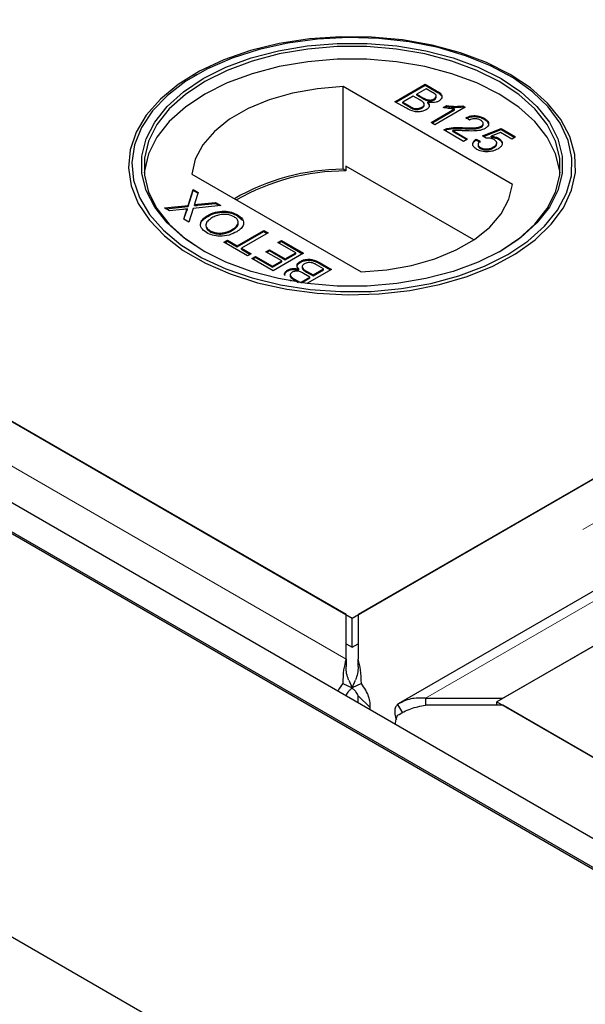
# Model space of a CAD drawing. Units: millimetres. Extents: x 122 to 10187, y 19 to 7291.
# Drawn here: x 4876 to 4924, y 6080 to 6163 of the extents above; entities that cross this region are included whole.
import ezdxf

# ---------------------------------------------------------------- set-up
doc = ezdxf.new("R2010")
doc.units = ezdxf.units.MM
doc.header["$LTSCALE"] = 20
doc.linetypes.add('PHANTOM', pattern=[12.7, 6.35, -1.27, 1.27, -1.27, 1.27, -1.27])

msp = doc.modelspace()

# ---------------------------------------------------------------- linework, layer by layer
at = {"color": 7, "linetype": 'Continuous', "lineweight": 25}
for p, q in [((5686.921, 6564.329), (4904.61, 6112.71)), ((5698.883, 6561.787), (4907.978, 6105.207)), ((4916.776, 6105.687), (5699.087, 6557.305)), ((4904.101, 6112.417), (5652.074, 6544.212)), ((4442.017, 6335.9), (6100.876, 5378.262)), ((4500.693, 6335.9), (6100.876, 5412.134)), ((4504.943, 6336.037), (6100.883, 5414.72)), ((4903.592, 6112.71), (4517.968, 6335.326)), ((4502.821, 6334.812), (6098.761, 5413.496)), ((4552.814, 6315.21), (4904.101, 6112.417)), ((4891.017, 6158.053), (4890.813, 6157.935)), ((4917.389, 6157.935), (4917.185, 6158.053)), ((4907.707, 6155.793), (4910.25, 6157.26)), ((4910.25, 6157.26), (4911.202, 6156.711)), ((4910.25, 6157.179), (4910.25, 6157.26)), ((4917.58, 6148.844), (4903.35, 6157.059)), ((4903.35, 6150.118), (4903.35, 6157.059)), ((4907.778, 6155.752), (4910.25, 6157.179)), ((4910.315, 6156.884), (4909.533, 6156.432)), ((4909.533, 6156.432), (4910.057, 6156.13)), ((4909.533, 6156.351), (4909.533, 6156.432)), ((4910.25, 6157.179), (4911.202, 6156.629)), ((4910.8, 6156.604), (4910.315, 6156.884)), ((4908.662, 6155.242), (4907.707, 6155.793)), ((4909.239, 6156.263), (4908.359, 6155.755)), ((4908.359, 6155.755), (4908.961, 6155.408)), ((4908.359, 6155.673), (4908.359, 6155.755)), ((4908.359, 6155.673), (4908.961, 6155.326)), ((4909.8, 6155.94), (4909.239, 6156.263)), ((4909.533, 6156.351), (4910.057, 6156.048)), ((4910.166, 6155.486), (4910.166, 6155.588)), ((4910.393, 6155.889), (4910.393, 6155.971)), ((4910.455, 6155.668), (4910.455, 6155.749)), ((4910.994, 6155.952), (4910.994, 6156.034)), ((4911.177, 6156.173), (4911.177, 6156.275)), ((4909.191, 6155.207), (4909.191, 6155.289)), ((4909.973, 6155.25), (4909.973, 6155.332)), ((4910.739, 6154.043), (4912.72, 6155.186)), ((4910.81, 6154.002), (4912.72, 6155.105)), ((4913.607, 6155.322), (4911.065, 6153.854)), ((4911.759, 6155.309), (4912.059, 6155.482)), ((4911.865, 6155.289), (4912.059, 6155.4)), ((4912.059, 6155.4), (4912.059, 6155.482)), ((4912.72, 6155.105), (4912.72, 6155.186)), ((4913.398, 6155.443), (4913.607, 6155.322)), ((4913.398, 6155.362), (4913.398, 6155.443)), ((4913.398, 6155.362), (4913.537, 6155.281)), ((4911.065, 6153.854), (4910.739, 6154.043)), ((4913.966, 6154.25), (4913.673, 6154.457)), ((4915.121, 6153.866), (4915.121, 6153.968)), ((4915.205, 6154.318), (4915.205, 6154.4)), ((4913.477, 6152.462), (4911.815, 6153.422)), ((4912.075, 6153.451), (4912.075, 6153.532)), ((4912.559, 6153.368), (4913.803, 6152.65)), ((4912.559, 6153.286), (4912.559, 6153.368)), ((4912.559, 6153.286), (4913.732, 6152.609)), ((4913.386, 6153.531), (4913.386, 6153.612)), ((4914.956, 6153.648), (4914.956, 6153.73)), ((4915.074, 6152.932), (4916.639, 6153.535)), ((4915.149, 6152.879), (4916.639, 6153.453)), ((4916.579, 6153.193), (4915.791, 6152.887)), ((4917.519, 6152.65), (4916.579, 6153.193)), ((4916.639, 6153.535), (4917.845, 6152.838)), ((4916.639, 6153.453), (4916.639, 6153.535)), ((4916.639, 6153.453), (4917.774, 6152.797)), ((4913.803, 6152.65), (4913.477, 6152.462)), ((4914.52, 6152.65), (4914.879, 6152.481)), ((4914.52, 6152.568), (4914.52, 6152.65)), ((4914.52, 6152.568), (4914.879, 6152.399)), ((4915.368, 6152.725), (4915.074, 6152.932)), ((4915.791, 6152.805), (4915.791, 6152.887)), ((4916.266, 6152.231), (4916.266, 6152.333)), ((4916.414, 6152.642), (4916.414, 6152.723)), ((4917.845, 6152.838), (4917.519, 6152.65)), ((4914.69, 6152.207), (4914.69, 6152.105)), ((4914.888, 6151.867), (4914.888, 6151.948)), ((4915.992, 6151.913), (4915.992, 6151.994)), ((4903.589, 6149.981), (4903.35, 6150.118)), ((4903.589, 6150.389), (4903.589, 6149.981)), ((4914.327, 6144.19), (4903.589, 6150.389)), ((4890.622, 6149.711), (4904.852, 6141.497)), ((4890.321, 6147.086), (4890.745, 6148.416)), ((4890.321, 6147.004), (4890.745, 6148.334)), ((4890.745, 6148.416), (4891.177, 6148.166)), ((4890.745, 6148.334), (4890.745, 6148.416)), ((4890.745, 6148.334), (4891.155, 6148.097)), ((4891.177, 6148.166), (4890.898, 6147.29)), ((4891.145, 6147.175), (4892.622, 6147.332)), ((4892.622, 6147.332), (4893.059, 6147.08)), ((4892.622, 6147.251), (4892.622, 6147.332)), ((4888.333, 6146.873), (4890.321, 6147.086)), ((4888.771, 6146.62), (4888.333, 6146.873)), ((4888.452, 6146.804), (4890.321, 6147.004)), ((4889.857, 6146.737), (4888.771, 6146.62)), ((4889.954, 6145.937), (4890.155, 6146.564)), ((4889.976, 6145.924), (4890.155, 6146.483)), ((4890.265, 6146.699), (4890.265, 6146.781)), ((4890.321, 6147.004), (4890.321, 6147.086)), ((4890.751, 6146.833), (4890.386, 6145.687)), ((4893.059, 6147.08), (4890.751, 6146.833)), ((4890.851, 6147.061), (4890.851, 6147.143)), ((4891.145, 6147.093), (4892.622, 6147.251)), ((4892.622, 6147.251), (4892.94, 6147.067)), ((4890.386, 6145.687), (4889.954, 6145.937)), ((4891.97, 6146.164), (4891.97, 6146.245)), ((4894.476, 6146.218), (4894.476, 6146.3)), ((4894.476, 6146.218), (4894.893, 6145.844)), ((4892.158, 6144.884), (4892.158, 6144.966)), ((4894.057, 6144.998), (4894.057, 6145.079)), ((4894.443, 6143.684), (4896.693, 6144.982)), ((4894.443, 6143.602), (4896.693, 6144.901)), ((4896.693, 6144.982), (4897.051, 6144.775)), ((4896.693, 6144.901), (4896.693, 6144.982)), ((4896.693, 6144.901), (4896.98, 6144.734)), ((4893.335, 6143.985), (4893.629, 6144.154)), ((4895.324, 6142.837), (4893.335, 6143.985)), ((4893.406, 6143.944), (4893.629, 6144.073)), ((4893.629, 6144.154), (4894.443, 6143.684)), ((4893.629, 6144.073), (4893.629, 6144.154)), ((4893.629, 6144.073), (4894.443, 6143.602)), ((4897.051, 6144.775), (4894.802, 6143.477)), ((4897.866, 6143.966), (4898.159, 6144.136)), ((4899.365, 6143.101), (4897.866, 6143.966)), ((4897.937, 6143.925), (4898.159, 6144.054)), ((4898.159, 6144.136), (4900.017, 6143.063)), ((4898.159, 6144.054), (4898.159, 6144.136)), ((4898.159, 6144.054), (4899.947, 6143.022)), ((4894.443, 6143.602), (4894.443, 6143.684)), ((4894.802, 6143.477), (4895.617, 6143.006)), ((4894.802, 6143.395), (4894.802, 6143.477)), ((4894.802, 6143.395), (4895.546, 6142.966)), ((4896.856, 6143.195), (4897.149, 6143.364)), ((4898.192, 6142.423), (4896.856, 6143.195)), ((4896.926, 6143.154), (4897.149, 6143.282)), ((4897.149, 6143.364), (4898.485, 6142.592)), ((4897.149, 6143.282), (4897.149, 6143.364)), ((4897.149, 6143.282), (4898.485, 6142.511)), ((4895.617, 6143.006), (4895.324, 6142.837)), ((4895.682, 6142.63), (4895.975, 6142.8)), ((4897.475, 6141.595), (4895.682, 6142.63)), ((4895.753, 6142.589), (4895.975, 6142.718)), ((4895.975, 6142.8), (4897.41, 6141.972)), ((4895.975, 6142.718), (4895.975, 6142.8)), ((4895.975, 6142.718), (4897.41, 6141.89)), ((4897.41, 6141.972), (4898.192, 6142.423)), ((4897.41, 6141.89), (4898.192, 6142.341)), ((4900.017, 6143.063), (4897.475, 6141.595)), ((4898.192, 6142.341), (4898.192, 6142.423)), ((4898.485, 6142.592), (4899.365, 6143.101)), ((4898.485, 6142.511), (4899.365, 6143.019)), ((4898.485, 6142.511), (4898.485, 6142.592)), ((4899.365, 6143.019), (4899.365, 6143.101)), ((4899.745, 6142.297), (4899.745, 6142.379)), ((4897.41, 6141.89), (4897.41, 6141.972)), ((4898.688, 6141.574), (4898.688, 6141.656)), ((4899.617, 6141.67), (4899.617, 6141.751)), ((4899.906, 6141.933), (4899.906, 6141.831)), ((4900.272, 6141.561), (4900.832, 6141.238)), ((4900.272, 6141.479), (4900.832, 6141.156)), ((4902.364, 6141.708), (4900.31, 6140.522)), ((4900.832, 6141.238), (4901.712, 6141.746)), ((4900.832, 6141.156), (4901.712, 6141.664)), ((4901.712, 6141.746), (4901.111, 6142.093)), ((4901.41, 6142.259), (4902.364, 6141.708)), ((4901.41, 6142.177), (4902.294, 6141.667)), ((4901.712, 6141.664), (4901.712, 6141.746)), ((4898.991, 6140.72), (4898.87, 6140.79)), ((4898.895, 6141.246), (4898.895, 6141.144)), ((4899.272, 6140.896), (4899.757, 6140.617)), ((4899.272, 6140.815), (4899.611, 6140.619)), ((4899.757, 6140.617), (4900.539, 6141.068)), ((4899.843, 6140.585), (4900.539, 6140.987)), ((4900.539, 6141.068), (4900.015, 6141.371)), ((4900.539, 6140.987), (4900.539, 6141.068)), ((4900.832, 6141.156), (4900.832, 6141.238)), ((4899.757, 6140.597), (4899.757, 6140.617)), ((4951.623, 6125.803), (4916.267, 6105.393)), ((4903.592, 6108.957), (4903.592, 6112.71)), ((4904.61, 6112.71), (4904.61, 6108.957)), ((4904.101, 6109.967), (4904.101, 6112.417)), ((4903.592, 6110.261), (4904.101, 6109.967)), ((4904.101, 6109.967), (4904.61, 6110.261)), ((4903.592, 6108.957), (4903.592, 6108.344)), ((4904.61, 6108.344), (4904.61, 6108.957)), ((4903.315, 6106.915), (4904.106, 6106.554)), ((4903.824, 6107.193), (4904.106, 6106.554)), ((4904.096, 6106.554), (4904.378, 6107.193)), ((4904.887, 6106.915), (4904.096, 6106.554)), ((4904.621, 6105.884), (4905.624, 6104.906)), ((4904.621, 6105.307), (4904.621, 6105.884)), ((4907.915, 6105.166), (4908.347, 6104.47)), ((4910.274, 6105.687), (4910.274, 6105.099)), ((4910.274, 6105.687), (4916.776, 6105.687)), ((4916.776, 6105.099), (4910.274, 6105.099)), ((4916.267, 6105.099), (4916.267, 6105.393)), ((4916.267, 6105.393), (4951.623, 6084.983)), ((5302.4, 5882.483), (4916.776, 6105.099)), ((4905.624, 6104.728), (4905.624, 6104.906))]:
    msp.add_line(p, q, dxfattribs=at)
at = {"color": 8, "linetype": 'PHANTOM', "lineweight": 18}
for p, q in [((5693.423, 6564.329), (4904.61, 6108.957)), ((5695.752, 6561.037), (4905.624, 6104.906)), ((4910.274, 6105.687), (5699.087, 6561.059)), ((4903.592, 6108.957), (4511.465, 6335.326)), ((4911.202, 6156.629), (4911.202, 6156.711)), ((4910.057, 6156.048), (4910.057, 6156.13)), ((4908.961, 6155.326), (4908.961, 6155.408)), ((4890.155, 6146.483), (4890.155, 6146.564)), ((4891.145, 6147.093), (4891.145, 6147.175)), ((4900.272, 6141.479), (4900.272, 6141.561)), ((4901.41, 6142.177), (4901.41, 6142.259)), ((4899.272, 6140.815), (4899.272, 6140.896)), ((5302.4, 5878.729), (4910.274, 6105.099))]:
    msp.add_line(p, q, dxfattribs=at)
at = {"color": 7, "linetype": 'Continuous', "lineweight": 25, "flags": 128}
for points in [[(4917.386, 6158.091), (4915.408, 6159.083), (4913.21, 6159.907), (4910.834, 6160.547), (4908.327, 6160.989), (4905.738, 6161.226), (4903.118, 6161.253), (4900.516, 6161.068), (4897.984, 6160.676), (4895.571, 6160.085), (4893.324, 6159.306), (4891.287, 6158.354), (4889.499, 6157.247), (4887.996, 6156.007), (4886.806, 6154.659), (4885.953, 6153.228), (4885.452, 6151.743), (4885.315, 6150.232), (4885.544, 6148.724), (4886.133, 6147.25), (4887.073, 6145.837), (4888.344, 6144.514), (4889.921, 6143.305), (4891.775, 6142.235), (4893.868, 6141.324), (4896.161, 6140.591), (4898.608, 6140.049), (4901.162, 6139.708), (4903.773, 6139.576), (4906.391, 6139.655), (4908.964, 6139.944), (4911.442, 6140.437), (4913.778, 6141.124), (4915.925, 6141.992), (4917.842, 6143.024), (4919.492, 6144.2), (4920.842, 6145.497), (4921.866, 6146.89), (4922.544, 6148.351), (4922.864, 6149.853), (4922.818, 6151.366), (4922.408, 6152.861), (4921.641, 6154.308), (4920.534, 6155.679), (4919.106, 6156.949), (4917.386, 6158.091)], [(4917.182, 6142.951), (4918.876, 6144.075), (4920.281, 6145.325), (4921.372, 6146.675), (4922.127, 6148.1), (4922.531, 6149.572), (4922.576, 6151.062), (4922.261, 6152.54), (4921.593, 6153.98), (4920.585, 6155.351), (4919.255, 6156.628), (4917.631, 6157.786), (4915.743, 6158.802), (4913.629, 6159.657), (4911.329, 6160.333), (4908.889, 6160.818), (4906.355, 6161.103), (4903.778, 6161.181), (4901.207, 6161.051), (4898.692, 6160.716), (4896.282, 6160.182), (4894.025, 6159.459), (4891.964, 6158.563), (4890.139, 6157.509), (4888.586, 6156.319), (4887.334, 6155.016), (4886.409, 6153.625), (4885.829, 6152.173), (4885.604, 6150.689), (4885.739, 6149.201), (4886.231, 6147.738), (4887.072, 6146.33), (4888.243, 6145.002), (4889.724, 6143.782), (4891.484, 6142.692), (4893.49, 6141.754), (4895.702, 6140.987), (4898.078, 6140.405), (4900.571, 6140.019), (4903.133, 6139.837), (4905.713, 6139.863), (4908.262, 6140.096), (4910.731, 6140.532), (4913.07, 6141.162), (4915.235, 6141.973), (4917.182, 6142.951)], [(4916.617, 6143.277), (4914.708, 6142.323), (4912.584, 6141.534), (4910.286, 6140.929), (4907.863, 6140.518), (4905.364, 6140.311), (4902.838, 6140.311), (4900.338, 6140.518), (4897.915, 6140.929), (4895.618, 6141.534), (4893.494, 6142.323), (4891.585, 6143.277), (4889.931, 6144.379), (4888.566, 6145.606), (4887.517, 6146.932), (4886.805, 6148.331), (4886.446, 6149.774), (4886.446, 6151.232), (4886.805, 6152.675), (4887.517, 6154.073), (4888.566, 6155.4), (4889.931, 6156.626), (4891.585, 6157.728), (4893.494, 6158.682), (4895.618, 6159.471), (4897.915, 6160.076), (4900.338, 6160.487), (4902.838, 6160.695), (4905.364, 6160.695), (4907.863, 6160.487), (4910.286, 6160.076), (4912.584, 6159.471), (4914.708, 6158.682), (4916.617, 6157.728), (4918.27, 6156.626), (4919.636, 6155.4), (4920.685, 6154.073), (4921.396, 6152.675), (4921.756, 6151.232), (4921.756, 6149.774), (4921.396, 6148.331), (4920.685, 6146.932), (4919.636, 6145.606), (4918.27, 6144.379), (4916.617, 6143.277)], [(4916.475, 6143.196), (4918.11, 6144.285), (4919.46, 6145.498), (4920.498, 6146.809), (4921.201, 6148.192), (4921.556, 6149.619), (4921.556, 6151.06), (4921.201, 6152.487), (4920.498, 6153.87), (4919.46, 6155.181), (4918.11, 6156.394), (4916.475, 6157.483), (4914.588, 6158.427), (4912.488, 6159.206), (4910.217, 6159.805), (4907.821, 6160.211), (4905.349, 6160.416), (4902.852, 6160.416), (4900.381, 6160.211), (4897.985, 6159.805), (4895.714, 6159.206), (4893.614, 6158.427), (4891.727, 6157.483), (4890.091, 6156.394), (4888.742, 6155.181), (4887.704, 6153.87), (4887.001, 6152.487), (4886.645, 6151.06), (4886.645, 6149.619), (4887.001, 6148.192), (4887.704, 6146.809), (4888.742, 6145.498), (4890.091, 6144.285), (4891.725, 6143.197)], [(4921.577, 6149.809), (4921.556, 6149.999), (4921.201, 6151.425), (4920.498, 6152.808), (4919.46, 6154.119), (4918.11, 6155.332), (4916.475, 6156.421), (4914.588, 6157.365), (4912.488, 6158.145), (4910.217, 6158.743), (4907.821, 6159.15), (4905.349, 6159.355), (4902.852, 6159.355), (4900.381, 6159.15), (4897.985, 6158.743), (4895.714, 6158.145), (4893.614, 6157.365), (4891.727, 6156.421), (4890.091, 6155.332), (4888.742, 6154.119), (4887.704, 6152.808), (4887.001, 6151.425), (4886.645, 6149.999), (4886.625, 6149.809)], [(4903.35, 6157.059), (4901.183, 6156.887), (4899.094, 6156.515), (4897.135, 6155.954), (4895.359, 6155.217), (4893.813, 6154.324), (4892.537, 6153.299), (4891.564, 6152.169), (4890.92, 6150.962), (4890.622, 6149.711)], [(4904.852, 6141.497), (4907.018, 6141.669), (4909.108, 6142.04), (4911.067, 6142.602), (4912.842, 6143.339), (4914.389, 6144.232), (4915.665, 6145.257), (4916.638, 6146.387), (4917.282, 6147.594), (4917.58, 6148.844)]]:
    msp.add_lwpolyline(points, dxfattribs=at)
at = {"color": 7, "linetype": 'Continuous', "lineweight": 25}
for centre, radius, start, end in [((4903.451, 6131.647), 18.472, 90.31321, 120.02043), ((4903.58, 6131.453), 18.528, 89.97176, 119.75008)]:
    msp.add_arc(centre, radius, start, end, dxfattribs=at)
for points, knots in [([(4910.994, 6156.034), (4911.055, 6156.078), (4911.148, 6156.144), (4911.186, 6156.257), (4911.134, 6156.426), (4910.948, 6156.525), (4910.8, 6156.604)], [0, 0, 0, 0, 0.249565, 0.375048, 0.500287, 1, 1, 1, 1]), ([(4911.202, 6156.711), (4911.311, 6156.644), (4911.529, 6156.51), (4911.683, 6156.259), (4911.613, 6156.018), (4911.46, 6155.903), (4911.384, 6155.845)], [0, 0, 0, 0, 0.281143, 0.559991, 0.78009, 1, 1, 1, 1]), ([(4911.202, 6156.629), (4911.309, 6156.562), (4911.522, 6156.429), (4911.683, 6156.206), (4911.63, 6156.078), (4911.614, 6156.039)], [0, 0, 0, 0, 0.412316, 0.821265, 1, 1, 1, 1]), ([(4909.973, 6155.332), (4910.038, 6155.378), (4910.135, 6155.448), (4910.174, 6155.566), (4910.135, 6155.743), (4909.949, 6155.852), (4909.8, 6155.94)], [0, 0, 0, 0, 0.249829, 0.375554, 0.501176, 1, 1, 1, 1]), ([(4910.057, 6156.13), (4910.115, 6156.097), (4910.218, 6156.037), (4910.339, 6155.991), (4910.393, 6155.971)], [0, 0, 0, 0, 0.560348, 1, 1, 1, 1]), ([(4910.057, 6156.048), (4910.115, 6156.015), (4910.218, 6155.955), (4910.339, 6155.909), (4910.393, 6155.889)], [0, 0, 0, 0, 0.560348, 1, 1, 1, 1]), ([(4910.455, 6155.749), (4910.502, 6155.691), (4910.596, 6155.575), (4910.594, 6155.393), (4910.498, 6155.235), (4910.384, 6155.16), (4910.326, 6155.122)], [0, 0, 0, 0, 0.280196, 0.559646, 0.779737, 1, 1, 1, 1]), ([(4910.393, 6155.971), (4910.45, 6155.957), (4910.563, 6155.929), (4910.793, 6155.939), (4910.917, 6155.998), (4910.994, 6156.034)], [0, 0, 0, 0, 0.280858, 0.561083, 1, 1, 1, 1]), ([(4910.393, 6155.889), (4910.45, 6155.875), (4910.563, 6155.847), (4910.793, 6155.857), (4910.917, 6155.916), (4910.994, 6155.952)], [0, 0, 0, 0, 0.280858, 0.561083, 1, 1, 1, 1]), ([(4911.384, 6155.845), (4911.311, 6155.811), (4911.165, 6155.744), (4910.833, 6155.694), (4910.598, 6155.728), (4910.455, 6155.749)], [0, 0, 0, 0, 0.280338, 0.560861, 1, 1, 1, 1]), ([(4910.455, 6155.668), (4910.507, 6155.61), (4910.586, 6155.521), (4910.576, 6155.423), (4910.573, 6155.389)], [0, 0, 0, 0, 0.654873, 1, 1, 1, 1]), ([(4910.994, 6155.952), (4911.053, 6155.996), (4911.142, 6156.062), (4911.185, 6156.15), (4911.175, 6156.181), (4911.175, 6156.183)], [0, 0, 0, 0, 0.644065, 0.967905, 1, 1, 1, 1]), ([(4910.326, 6155.122), (4910.235, 6155.078), (4910.051, 6154.99), (4909.7, 6154.931), (4909.174, 6154.968), (4908.873, 6155.129), (4908.662, 6155.242)], [0, 0, 0, 0, 0.1871, 0.374269, 0.560811, 1, 1, 1, 1]), ([(4908.961, 6155.408), (4909.002, 6155.384), (4909.074, 6155.342), (4909.155, 6155.305), (4909.191, 6155.289)], [0, 0, 0, 0, 0.5600349, 1, 1, 1, 1]), ([(4908.961, 6155.326), (4909.002, 6155.302), (4909.074, 6155.26), (4909.155, 6155.224), (4909.191, 6155.207)], [0, 0, 0, 0, 0.5600349, 1, 1, 1, 1]), ([(4909.191, 6155.289), (4909.26, 6155.265), (4909.4, 6155.216), (4909.633, 6155.215), (4909.83, 6155.259), (4909.925, 6155.307), (4909.973, 6155.332)], [0, 0, 0, 0, 0.280276, 0.558974, 0.77942, 1, 1, 1, 1]), ([(4909.191, 6155.207), (4909.26, 6155.183), (4909.4, 6155.135), (4909.633, 6155.134), (4909.83, 6155.177), (4909.925, 6155.225), (4909.973, 6155.25)], [0, 0, 0, 0, 0.280276, 0.558974, 0.77942, 1, 1, 1, 1]), ([(4909.973, 6155.25), (4910.035, 6155.296), (4910.13, 6155.366), (4910.171, 6155.459), (4910.164, 6155.492), (4910.163, 6155.495)], [0, 0, 0, 0, 0.63724, 0.95793, 1, 1, 1, 1]), ([(4912.72, 6155.186), (4912.536, 6155.196), (4912.206, 6155.214), (4911.895, 6155.28), (4911.759, 6155.309)], [0, 0, 0, 0, 0.559722, 1, 1, 1, 1]), ([(4912.059, 6155.482), (4912.307, 6155.442), (4912.75, 6155.372), (4913.2, 6155.421), (4913.398, 6155.443)], [0, 0, 0, 0, 0.560428, 1, 1, 1, 1]), ([(4912.059, 6155.4), (4912.307, 6155.361), (4912.75, 6155.29), (4913.2, 6155.34), (4913.398, 6155.362)], [0, 0, 0, 0, 0.560428, 1, 1, 1, 1]), ([(4913.673, 6154.457), (4913.804, 6154.511), (4914.067, 6154.619), (4914.535, 6154.637), (4914.923, 6154.546), (4915.111, 6154.449), (4915.205, 6154.4)], [0, 0, 0, 0, 0.280255, 0.558863, 0.779126, 1, 1, 1, 1]), ([(4913.673, 6154.375), (4913.804, 6154.429), (4914.067, 6154.537), (4914.535, 6154.555), (4914.923, 6154.464), (4915.111, 6154.367), (4915.205, 6154.318)], [0, 0, 0, 0, 0.280255, 0.558863, 0.779126, 1, 1, 1, 1]), ([(4914.904, 6154.235), (4914.828, 6154.272), (4914.678, 6154.347), (4914.395, 6154.379), (4914.143, 6154.338), (4914.025, 6154.279), (4913.966, 6154.25)], [0, 0, 0, 0, 0.280419, 0.559447, 0.779358, 1, 1, 1, 1]), ([(4914.956, 6153.73), (4915.012, 6153.772), (4915.125, 6153.857), (4915.13, 6154.012), (4915.048, 6154.141), (4914.952, 6154.204), (4914.904, 6154.235)], [0, 0, 0, 0, 0.279062, 0.558587, 0.77902, 1, 1, 1, 1]), ([(4915.205, 6154.4), (4915.308, 6154.332), (4915.514, 6154.195), (4915.603, 6153.94), (4915.522, 6153.708), (4915.364, 6153.598), (4915.285, 6153.543)], [0, 0, 0, 0, 0.280488, 0.559651, 0.779768, 1, 1, 1, 1]), ([(4915.205, 6154.318), (4915.315, 6154.251), (4915.487, 6154.146), (4915.52, 6154.006), (4915.532, 6153.956)], [0, 0, 0, 0, 0.643734, 1, 1, 1, 1]), ([(4911.815, 6153.422), (4911.859, 6153.446), (4911.937, 6153.489), (4912.033, 6153.519), (4912.075, 6153.532)], [0, 0, 0, 0, 0.55999, 1, 1, 1, 1]), ([(4911.89, 6153.378), (4911.91, 6153.388), (4911.966, 6153.418), (4912.032, 6153.438), (4912.075, 6153.451)], [0, 0, 0, 0, 0.363372, 1, 1, 1, 1]), ([(4912.075, 6153.532), (4912.314, 6153.577), (4912.743, 6153.656), (4913.189, 6153.626), (4913.386, 6153.612)], [0, 0, 0, 0, 0.558366, 1, 1, 1, 1]), ([(4912.075, 6153.451), (4912.314, 6153.495), (4912.743, 6153.574), (4913.189, 6153.544), (4913.386, 6153.531)], [0, 0, 0, 0, 0.558366, 1, 1, 1, 1]), ([(4913.537, 6153.348), (4913.426, 6153.355), (4913.244, 6153.365), (4912.99, 6153.377), (4912.774, 6153.385), (4912.631, 6153.374), (4912.559, 6153.368)], [0, 0, 0, 0, 0.340026, 0.560036, 0.780053, 1, 1, 1, 1]), ([(4913.386, 6153.612), (4913.687, 6153.599), (4914.107, 6153.58), (4914.659, 6153.61), (4914.857, 6153.69), (4914.956, 6153.73)], [0, 0, 0, 0, 0.561294, 0.781369, 1, 1, 1, 1]), ([(4913.386, 6153.531), (4913.687, 6153.517), (4914.107, 6153.498), (4914.659, 6153.528), (4914.857, 6153.608), (4914.956, 6153.648)], [0, 0, 0, 0, 0.561294, 0.781369, 1, 1, 1, 1]), ([(4915.285, 6153.543), (4915.146, 6153.483), (4914.869, 6153.363), (4914.243, 6153.318), (4913.805, 6153.337), (4913.537, 6153.348)], [0, 0, 0, 0, 0.278762, 0.55882, 1, 1, 1, 1]), ([(4914.956, 6153.648), (4915.017, 6153.69), (4915.114, 6153.758), (4915.108, 6153.844), (4915.106, 6153.876)], [0, 0, 0, 0, 0.624016, 1, 1, 1, 1]), ([(4914.593, 6151.78), (4914.491, 6151.85), (4914.287, 6151.988), (4914.214, 6152.246), (4914.303, 6152.477), (4914.448, 6152.592), (4914.52, 6152.65)], [0, 0, 0, 0, 0.28003, 0.559255, 0.779425, 1, 1, 1, 1]), ([(4914.283, 6152.052), (4914.264, 6152.096), (4914.215, 6152.208), (4914.308, 6152.396), (4914.449, 6152.511), (4914.52, 6152.568)], [0, 0, 0, 0, 0.2380531, 0.6186766, 1, 1, 1, 1]), ([(4914.879, 6152.481), (4914.826, 6152.435), (4914.721, 6152.343), (4914.669, 6152.187), (4914.74, 6152.047), (4914.839, 6151.981), (4914.888, 6151.948)], [0, 0, 0, 0, 0.280688, 0.559903, 0.779588, 1, 1, 1, 1]), ([(4916.031, 6152.606), (4915.98, 6152.632), (4915.88, 6152.685), (4915.65, 6152.741), (4915.475, 6152.731), (4915.368, 6152.725)], [0, 0, 0, 0, 0.280854, 0.561173, 1, 1, 1, 1]), ([(4915.791, 6152.887), (4915.921, 6152.873), (4916.154, 6152.848), (4916.335, 6152.761), (4916.414, 6152.723)], [0, 0, 0, 0, 0.559884, 1, 1, 1, 1]), ([(4915.791, 6152.805), (4915.921, 6152.791), (4916.154, 6152.766), (4916.335, 6152.68), (4916.414, 6152.642)], [0, 0, 0, 0, 0.559884, 1, 1, 1, 1]), ([(4915.992, 6151.994), (4916.067, 6152.044), (4916.216, 6152.141), (4916.294, 6152.326), (4916.208, 6152.491), (4916.09, 6152.568), (4916.031, 6152.606)], [0, 0, 0, 0, 0.280643, 0.559588, 0.779305, 1, 1, 1, 1]), ([(4915.992, 6151.913), (4916.07, 6151.962), (4916.22, 6152.056), (4916.247, 6152.182), (4916.26, 6152.242)], [0, 0, 0, 0, 0.521857, 1, 1, 1, 1]), ([(4916.414, 6152.723), (4916.515, 6152.647), (4916.718, 6152.495), (4916.732, 6152.219), (4916.594, 6151.986), (4916.423, 6151.874), (4916.337, 6151.817)], [0, 0, 0, 0, 0.279182, 0.558752, 0.779157, 1, 1, 1, 1]), ([(4916.414, 6152.642), (4916.529, 6152.567), (4916.675, 6152.472), (4916.678, 6152.351), (4916.678, 6152.325)], [0, 0, 0, 0, 0.783605, 1, 1, 1, 1]), ([(4915.547, 6151.586), (4915.345, 6151.586), (4914.984, 6151.586), (4914.713, 6151.721), (4914.593, 6151.78)], [0, 0, 0, 0, 0.558423, 1, 1, 1, 1]), ([(4914.697, 6152.114), (4914.695, 6152.107), (4914.678, 6152.058), (4914.746, 6151.965), (4914.841, 6151.899), (4914.888, 6151.867)], [0, 0, 0, 0, 0.073543, 0.536008, 1, 1, 1, 1]), ([(4914.888, 6151.948), (4914.98, 6151.905), (4915.164, 6151.819), (4915.509, 6151.819), (4915.787, 6151.888), (4915.924, 6151.959), (4915.992, 6151.994)], [0, 0, 0, 0, 0.279513, 0.558284, 0.778898, 1, 1, 1, 1]), ([(4914.888, 6151.867), (4914.98, 6151.823), (4915.164, 6151.737), (4915.509, 6151.738), (4915.787, 6151.806), (4915.924, 6151.877), (4915.992, 6151.913)], [0, 0, 0, 0, 0.279513, 0.558284, 0.778898, 1, 1, 1, 1]), ([(4916.337, 6151.817), (4916.208, 6151.753), (4915.976, 6151.638), (4915.678, 6151.602), (4915.547, 6151.586)], [0, 0, 0, 0, 0.5597216, 1, 1, 1, 1]), ([(4890.898, 6147.29), (4890.889, 6147.263), (4890.874, 6147.214), (4890.858, 6147.164), (4890.851, 6147.143)], [0, 0, 0, 0, 0.559969, 1, 1, 1, 1]), ([(4890.265, 6146.781), (4890.189, 6146.772), (4890.053, 6146.758), (4889.917, 6146.743), (4889.857, 6146.737)], [0, 0, 0, 0, 0.559957, 1, 1, 1, 1]), ([(4890.155, 6146.564), (4890.169, 6146.606), (4890.19, 6146.664), (4890.22, 6146.738), (4890.25, 6146.766), (4890.265, 6146.781)], [0, 0, 0, 0, 0.561233, 0.78176, 1, 1, 1, 1]), ([(4890.155, 6146.483), (4890.169, 6146.524), (4890.19, 6146.582), (4890.22, 6146.656), (4890.25, 6146.685), (4890.265, 6146.699)], [0, 0, 0, 0, 0.561233, 0.78176, 1, 1, 1, 1]), ([(4890.851, 6147.143), (4890.906, 6147.149), (4891.004, 6147.159), (4891.102, 6147.17), (4891.145, 6147.175)], [0, 0, 0, 0, 0.560165, 1, 1, 1, 1]), ([(4890.851, 6147.061), (4890.906, 6147.067), (4891.004, 6147.077), (4891.102, 6147.088), (4891.145, 6147.093)], [0, 0, 0, 0, 0.560165, 1, 1, 1, 1]), ([(4891.97, 6146.245), (4892.173, 6146.344), (4892.577, 6146.54), (4893.324, 6146.63), (4893.995, 6146.528), (4894.316, 6146.376), (4894.476, 6146.3)], [0, 0, 0, 0, 0.280364, 0.559516, 0.779648, 1, 1, 1, 1]), ([(4891.97, 6146.164), (4892.173, 6146.262), (4892.577, 6146.458), (4893.324, 6146.548), (4893.995, 6146.446), (4894.316, 6146.294), (4894.476, 6146.218)], [0, 0, 0, 0, 0.280364, 0.559516, 0.779648, 1, 1, 1, 1]), ([(4891.867, 6144.795), (4891.701, 6144.916), (4891.371, 6145.157), (4891.32, 6145.602), (4891.56, 6145.974), (4891.833, 6146.155), (4891.97, 6146.245)], [0, 0, 0, 0, 0.279601, 0.558584, 0.779093, 1, 1, 1, 1]), ([(4891.384, 6145.503), (4891.382, 6145.517), (4891.357, 6145.65), (4891.578, 6145.893), (4891.839, 6146.073), (4891.97, 6146.164)], [0, 0, 0, 0, 0.056481, 0.527815, 1, 1, 1, 1]), ([(4892.326, 6146.037), (4892.196, 6145.952), (4891.937, 6145.782), (4891.776, 6145.47), (4891.865, 6145.174), (4892.06, 6145.035), (4892.158, 6144.966)], [0, 0, 0, 0, 0.280771, 0.560074, 0.779945, 1, 1, 1, 1]), ([(4894.184, 6146.129), (4894.027, 6146.2), (4893.712, 6146.34), (4893.133, 6146.339), (4892.669, 6146.217), (4892.441, 6146.097), (4892.326, 6146.037)], [0, 0, 0, 0, 0.279108, 0.558197, 0.778815, 1, 1, 1, 1]), ([(4894.057, 6145.079), (4894.185, 6145.163), (4894.439, 6145.33), (4894.566, 6145.639), (4894.474, 6145.927), (4894.281, 6146.062), (4894.184, 6146.129)], [0, 0, 0, 0, 0.280649, 0.559878, 0.779856, 1, 1, 1, 1]), ([(4894.057, 6144.998), (4894.182, 6145.081), (4894.43, 6145.246), (4894.57, 6145.507), (4894.51, 6145.645), (4894.496, 6145.677)], [0, 0, 0, 0, 0.436722, 0.871234, 1, 1, 1, 1]), ([(4894.476, 6146.3), (4894.639, 6146.181), (4894.963, 6145.945), (4895.023, 6145.51), (4894.805, 6145.141), (4894.543, 6144.96), (4894.412, 6144.87)], [0, 0, 0, 0, 0.2795893, 0.558772, 0.779309, 1, 1, 1, 1]), ([(4891.852, 6145.25), (4891.863, 6145.199), (4891.891, 6145.06), (4892.054, 6144.952), (4892.158, 6144.884)], [0, 0, 0, 0, 0.360948, 1, 1, 1, 1]), ([(4894.412, 6144.87), (4894.209, 6144.767), (4893.803, 6144.562), (4893.044, 6144.466), (4892.352, 6144.557), (4892.029, 6144.716), (4891.867, 6144.795)], [0, 0, 0, 0, 0.280568, 0.559564, 0.779564, 1, 1, 1, 1]), ([(4892.158, 6144.966), (4892.262, 6144.915), (4892.469, 6144.815), (4892.867, 6144.751), (4893.466, 6144.771), (4893.814, 6144.952), (4894.057, 6145.079)], [0, 0, 0, 0, 0.187244, 0.374445, 0.561241, 1, 1, 1, 1]), ([(4892.158, 6144.884), (4892.262, 6144.833), (4892.469, 6144.733), (4892.867, 6144.669), (4893.466, 6144.69), (4893.814, 6144.871), (4894.057, 6144.998)], [0, 0, 0, 0, 0.187244, 0.374445, 0.561241, 1, 1, 1, 1]), ([(4899.617, 6141.751), (4899.57, 6141.809), (4899.476, 6141.926), (4899.478, 6142.108), (4899.574, 6142.265), (4899.688, 6142.341), (4899.745, 6142.379)], [0, 0, 0, 0, 0.280175, 0.559615, 0.77972, 1, 1, 1, 1]), ([(4899.745, 6142.379), (4899.837, 6142.423), (4900.021, 6142.51), (4900.371, 6142.57), (4900.898, 6142.532), (4901.199, 6142.372), (4901.41, 6142.259)], [0, 0, 0, 0, 0.187086, 0.374257, 0.560776, 1, 1, 1, 1]), ([(4899.745, 6142.297), (4899.837, 6142.341), (4900.021, 6142.429), (4900.371, 6142.488), (4900.898, 6142.451), (4901.199, 6142.29), (4901.41, 6142.177)], [0, 0, 0, 0, 0.187086, 0.374257, 0.560776, 1, 1, 1, 1]), ([(4898.468, 6141.183), (4898.45, 6141.21), (4898.387, 6141.303), (4898.466, 6141.484), (4898.614, 6141.599), (4898.688, 6141.656)], [0, 0, 0, 0, 0.16215, 0.581272, 1, 1, 1, 1]), ([(4898.458, 6141.298), (4898.465, 6141.331), (4898.485, 6141.435), (4898.605, 6141.517), (4898.688, 6141.574)], [0, 0, 0, 0, 0.308773, 1, 1, 1, 1]), ([(4898.688, 6141.656), (4898.761, 6141.69), (4898.906, 6141.757), (4899.239, 6141.807), (4899.474, 6141.772), (4899.617, 6141.751)], [0, 0, 0, 0, 0.280381, 0.560857, 1, 1, 1, 1]), ([(4898.688, 6141.574), (4898.761, 6141.608), (4898.906, 6141.675), (4899.239, 6141.725), (4899.474, 6141.691), (4899.617, 6141.67)], [0, 0, 0, 0, 0.280381, 0.560857, 1, 1, 1, 1]), ([(4899.679, 6141.53), (4899.622, 6141.544), (4899.509, 6141.572), (4899.279, 6141.561), (4899.154, 6141.503), (4899.078, 6141.467)], [0, 0, 0, 0, 0.280847, 0.561048, 1, 1, 1, 1]), ([(4899.499, 6141.948), (4899.496, 6141.978), (4899.487, 6142.058), (4899.577, 6142.184), (4899.689, 6142.259), (4899.745, 6142.297)], [0, 0, 0, 0, 0.230269, 0.614982, 1, 1, 1, 1]), ([(4900.015, 6141.371), (4899.957, 6141.404), (4899.854, 6141.464), (4899.733, 6141.51), (4899.679, 6141.53)], [0, 0, 0, 0, 0.56034, 1, 1, 1, 1]), ([(4900.099, 6142.169), (4900.034, 6142.123), (4899.937, 6142.053), (4899.898, 6141.935), (4899.937, 6141.758), (4900.123, 6141.648), (4900.272, 6141.561)], [0, 0, 0, 0, 0.249804, 0.375543, 0.501173, 1, 1, 1, 1]), ([(4899.909, 6141.842), (4899.912, 6141.816), (4899.93, 6141.673), (4900.118, 6141.566), (4900.272, 6141.479)], [0, 0, 0, 0, 0.17948, 1, 1, 1, 1]), ([(4900.881, 6142.211), (4900.811, 6142.236), (4900.672, 6142.284), (4900.438, 6142.285), (4900.242, 6142.242), (4900.147, 6142.193), (4900.099, 6142.169)], [0, 0, 0, 0, 0.280299, 0.558972, 0.779385, 1, 1, 1, 1]), ([(4901.111, 6142.093), (4901.07, 6142.117), (4900.998, 6142.159), (4900.917, 6142.195), (4900.881, 6142.211)], [0, 0, 0, 0, 0.560234, 1, 1, 1, 1]), ([(4899.078, 6141.467), (4899.016, 6141.423), (4898.924, 6141.356), (4898.886, 6141.244), (4898.938, 6141.075), (4899.124, 6140.976), (4899.272, 6140.896)], [0, 0, 0, 0, 0.249547, 0.375072, 0.500275, 1, 1, 1, 1]), ([(4898.897, 6141.154), (4898.902, 6141.129), (4898.929, 6140.991), (4899.118, 6140.894), (4899.272, 6140.815)], [0, 0, 0, 0, 0.184112, 1, 1, 1, 1]), ([(4903.592, 6108.957), (4903.514, 6108.679), (4903.359, 6108.125), (4903.33, 6107.318), (4903.315, 6106.915)], [0, 0, 0, 0, 0.500025, 1, 1, 1, 1]), ([(4904.887, 6106.915), (4904.872, 6107.318), (4904.843, 6108.125), (4904.687, 6108.679), (4904.61, 6108.957)], [0, 0, 0, 0, 0.499975, 1, 1, 1, 1]), ([(4903.808, 6107.231), (4903.745, 6107.408), (4903.614, 6107.774), (4903.6, 6108.15), (4903.592, 6108.344)], [0, 0, 0, 0, 0.484868, 1, 1, 1, 1]), ([(4904.61, 6108.344), (4904.602, 6108.15), (4904.587, 6107.774), (4904.457, 6107.408), (4904.394, 6107.231)], [0, 0, 0, 0, 0.515132, 1, 1, 1, 1]), ([(4903.315, 6106.915), (4903.18, 6106.734), (4903.023, 6106.526), (4902.931, 6106.317), (4902.919, 6106.29)], [0, 0, 0, 0, 0.869394, 1, 1, 1, 1]), ([(4905.624, 6104.906), (4905.632, 6105.04), (4905.647, 6105.308), (4905.512, 6105.822), (4905.269, 6106.373), (4905.014, 6106.734), (4904.887, 6106.915)], [0, 0, 0, 0, 0.250035, 0.500023, 0.750023, 1, 1, 1, 1]), ([(4904.106, 6106.554), (4904.036, 6106.493), (4903.895, 6106.371), (4903.741, 6106.184), (4903.629, 6106.012), (4903.596, 6105.927), (4903.58, 6105.884)], [0, 0, 0, 0, 0.249931, 0.499937, 0.750119, 1, 1, 1, 1]), ([(4904.621, 6105.884), (4904.605, 6105.927), (4904.573, 6106.012), (4904.461, 6106.184), (4904.307, 6106.371), (4904.166, 6106.493), (4904.096, 6106.554)], [0, 0, 0, 0, 0.249881, 0.500063, 0.750069, 1, 1, 1, 1]), ([(4907.915, 6105.166), (4907.852, 6105.096), (4907.724, 6104.956), (4907.678, 6104.572), (4907.708, 6104.21), (4907.8, 6103.968), (4907.825, 6103.904)], [0, 0, 0, 0, 0.297607, 0.595241, 0.892861, 1, 1, 1, 1]), ([(4910.274, 6105.687), (4909.849, 6105.699), (4909, 6105.724), (4908.277, 6105.352), (4907.915, 6105.166)], [0, 0, 0, 0, 0.500025, 1, 1, 1, 1]), ([(4907.915, 6104.259), (4908.277, 6104.462), (4909, 6104.868), (4909.849, 6105.022), (4910.274, 6105.099)], [0, 0, 0, 0, 0.499975, 1, 1, 1, 1]), ([(4907.74, 6103.507), (4907.742, 6103.54), (4907.761, 6103.791), (4907.844, 6104.041), (4907.915, 6104.259)], [0, 0, 0, 0, 0.130606, 1, 1, 1, 1])]:
    msp.add_open_spline(points, degree=3, knots=knots, dxfattribs=at)

doc.saveas('drawing.dxf')
